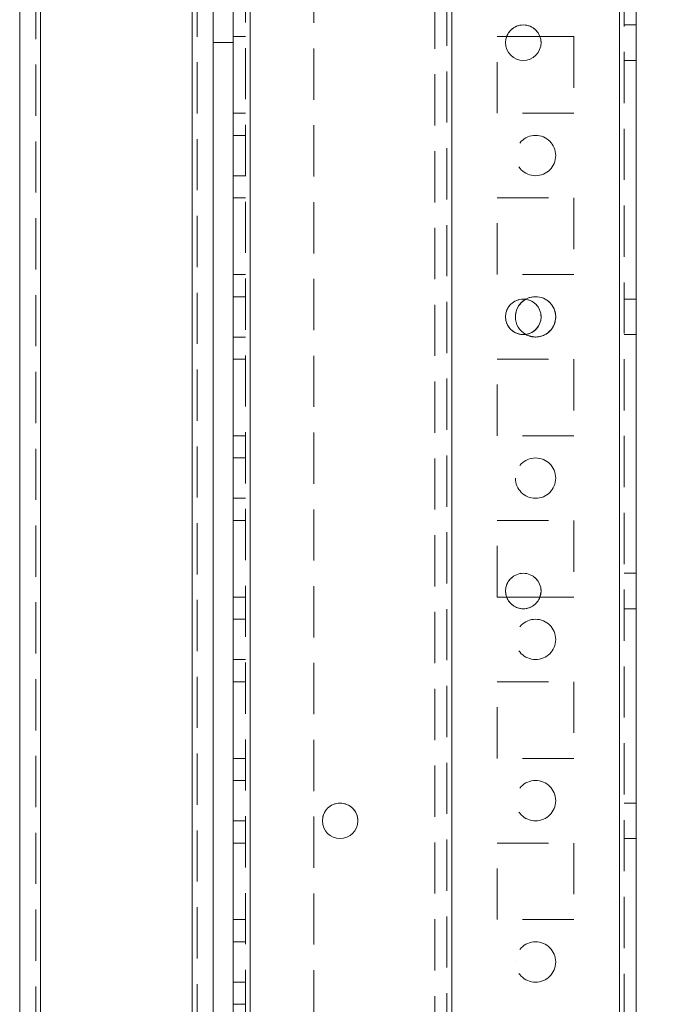
# Model space of a CAD drawing. Units: millimetres. Extents: x -3786 to 4614, y -3385 to 2555.
# Drawn here: x 807 to 889, y -231 to -109 of the extents above; entities that cross this region are included whole.
import ezdxf

# ---------------------------------------------------------------- set-up
doc = ezdxf.new("R2010")
doc.units = ezdxf.units.MM
doc.header["$LTSCALE"] = 5
doc.header["$PDSIZE"] = -1
doc.linetypes.add('HIDDEN', pattern=[1.905, 1.27, -0.635])
doc.layers.add('Dimensions', color=7, linetype='Continuous')
doc.styles.get("Standard").update_dxf_attribs({"font": 'romans.shx', "width": 0.8})
doc.dimstyles.new('SLDDIMSTYLE2', dxfattribs={"dimscale": 10, "dimtxt": 2.5, "dimasz": 3.302, "dimexe": 1, "dimexo": 1, "dimgap": 0.926042, "dimtad": 1, "dimdec": 0, "dimrnd": 1e-09, "dimzin": 12, "dimdsep": 46, "dimtxsty": 'Standard', "dimcen": 2, "dimadec": 0, "dimazin": 3, "dimtfac": 1, "dimtdec": 0, "dimtmove": 0, "dimatfit": 0, "dimfxl": 1, "dimfrac": 2, "dimtolj": 1, "dimtzin": 12, "dimarcsym": 0})

# ---------------------------------------------------------------- blocks, each defined once
blk = doc.blocks.new('*D19')
at = {"layer": 'Defpoints', "color": 0, "transparency": 16777216}
for p in [(843.89, -46.14), (1136.55, -46.14), (837.39, -1966.14)]:
    blk.add_point(p, dxfattribs=at)
at = {"layer": 'Dimensions', "color": 0, "lineweight": -2, "transparency": 16777216}
for p, q in [((863.89, -46.14), (1156.55, -46.14)), ((1136.55, -1900.1), (1136.55, -112.18)), ((857.39, -1966.14), (1156.55, -1966.14))]:
    blk.add_line(p, q, dxfattribs=at)
at = {"layer": 'Dimensions', "color": 0, "transparency": 16777216}
for points in [[(1125.54, -112.18), (1147.55, -112.18), (1136.55, -46.14)], [(1125.54, -1900.1), (1147.55, -1900.1), (1136.55, -1966.14)]]:
    blk.add_solid(points, dxfattribs=at)
at = {"layer": 'Dimensions', "color": 0, "transparency": 16777216, "insert": (1093.03, -1006.14), "char_height": 50, "attachment_point": 5, "rotation": 90}
blk.add_mtext('\\A1;1920', dxfattribs=at)
blk = doc.blocks.new('*D20')
at = {"layer": 'Defpoints', "color": 0, "transparency": 16777216}
for p in [(881.8, 3.87), (1290.32, 3.87), (881.79, -2016.14)]:
    blk.add_point(p, dxfattribs=at)
at = {"layer": 'Dimensions', "color": 0, "lineweight": -2, "transparency": 16777216}
for p, q in [((901.8, 3.87), (1310.32, 3.87)), ((1290.32, -1950.1), (1290.32, -62.17)), ((901.79, -2016.14), (1310.32, -2016.14))]:
    blk.add_line(p, q, dxfattribs=at)
at = {"layer": 'Dimensions', "color": 0, "transparency": 16777216}
for points in [[(1279.31, -62.17), (1301.32, -62.17), (1290.32, 3.87)], [(1279.31, -1950.1), (1301.32, -1950.1), (1290.32, -2016.14)]]:
    blk.add_solid(points, dxfattribs=at)
at = {"layer": 'Dimensions', "color": 0, "transparency": 16777216, "insert": (1246.8, -1006.14), "char_height": 50, "attachment_point": 5, "rotation": 90}
blk.add_mtext('\\A1;2020', dxfattribs=at)

msp = doc.modelspace()

# ---------------------------------------------------------------- linework, layer by layer
at = {"color": 7, "linetype": 'Continuous', "lineweight": 18}
for p, q in [((881.79, -2013.28), (881.79, 1.02)), ((883.89, -2013.28), (883.89, 1.02)), ((835.99, -1966.13), (835.99, -46.13)), ((828.79, -1961.38), (828.79, -65.81)), ((831.39, -112.13), (831.39, -65.23)), ((833.89, -65.23), (833.89, -112.13)), ((807.39, -67.23), (807.39, -1960.03)), ((809.99, -67.23), (809.99, -1960.03)), ((831.39, -1916.13), (831.39, -112.13)), ((831.39, -112.13), (833.89, -112.13)), ((833.89, -1916.13), (833.89, -112.13)), ((867.8, -111.38), (871.93, -111.38)), ((867.67, -180.13), (867.8, -180.88)), ((867.67, -180.13), (867.8, -180.88)), ((871.93, -180.88), (872.07, -180.13)), ((871.93, -180.88), (872.07, -180.13)), ((871.93, -180.88), (867.8, -180.88)), ((871.93, -180.88), (867.8, -180.88))]:
    msp.add_line(p, q, dxfattribs=at)
at = {"color": 7, "linetype": 'HIDDEN', "lineweight": 18}
for p, q in [((881.79, -2013.28), (881.79, 1.02)), ((881.79, 1.02), (881.79, -2013.28)), ((881.79, 1.02), (881.79, -2013.28)), ((882.39, 1.02), (882.39, -2013.28)), ((835.39, -46.13), (835.39, -1966.13)), ((835.99, -46.13), (835.99, -1966.13)), ((835.99, -1966.13), (835.99, -46.13)), ((835.99, -46.13), (835.99, -1966.13)), ((835.99, -1966.13), (835.99, -46.13)), ((835.99, -46.13), (835.99, -1966.13)), ((835.99, -46.13), (835.99, -1966.13)), ((835.99, -1966.13), (835.99, -46.13)), ((860.99, -1966.13), (860.99, -46.13)), ((860.99, -46.13), (860.99, -1966.13)), ((860.99, -46.13), (860.99, -1966.13)), ((881.79, -1966.13), (881.79, -46.13)), ((881.79, -46.13), (881.79, -1966.13)), ((881.79, -1966.13), (881.79, -46.13)), ((881.79, -46.13), (881.79, -1966.13)), ((860.99, -1963.65), (860.99, -48.61)), ((858.89, -49.38), (858.89, -1962.88)), ((860.39, -49.02), (860.39, -1963.25)), ((828.79, -1961.38), (828.79, -65.81)), ((828.79, -65.81), (828.79, -1961.38)), ((828.79, -65.81), (828.79, -1961.38)), ((829.39, -66.94), (829.39, -1961.38)), ((809.39, -67.23), (809.39, -1960.03)), ((809.99, -67.23), (809.99, -1960.03)), ((809.99, -1960.03), (809.99, -67.23)), ((809.99, -1960.03), (809.99, -67.23)), ((843.89, -103.33), (843.89, -428.93)), ((883.89, -109.93), (882.39, -109.93)), ((883.89, -109.93), (882.39, -109.93)), ((831.39, -112.13), (833.89, -112.13)), ((831.39, -112.13), (833.89, -112.13)), ((831.39, -112.13), (833.89, -112.13)), ((835.39, -111.38), (833.89, -111.38)), ((835.39, -111.38), (833.89, -111.38)), ((835.39, -111.38), (833.89, -111.38)), ((866.64, -111.38), (876.14, -111.38)), ((866.64, -111.38), (866.64, -111.38)), ((866.64, -111.38), (867.8, -111.38)), ((866.64, -120.88), (866.64, -111.38)), ((866.64, -111.38), (876.14, -111.38)), ((871.93, -111.38), (876.14, -111.38)), ((876.14, -111.38), (876.14, -111.38)), ((876.14, -111.38), (876.14, -120.88)), ((882.39, -114.33), (883.89, -114.33)), ((882.39, -114.33), (883.89, -114.33)), ((835.39, -120.88), (833.89, -120.88)), ((835.39, -120.88), (833.89, -120.88)), ((835.39, -120.88), (833.89, -120.88)), ((876.14, -120.88), (866.64, -120.88)), ((876.14, -120.88), (866.64, -120.88)), ((876.14, -120.88), (866.64, -120.88)), ((866.64, -120.88), (866.64, -120.88)), ((876.14, -120.88), (876.14, -120.88)), ((835.39, -123.63), (833.89, -123.63)), ((835.39, -123.63), (833.89, -123.63)), ((833.89, -128.63), (835.39, -128.63)), ((833.89, -128.63), (835.39, -128.63)), ((835.39, -131.38), (833.89, -131.38)), ((835.39, -131.38), (833.89, -131.38)), ((835.39, -131.38), (833.89, -131.38)), ((866.64, -131.38), (876.14, -131.38)), ((866.64, -131.38), (866.64, -131.38)), ((866.64, -131.38), (876.14, -131.38)), ((866.64, -140.88), (866.64, -131.38)), ((876.14, -131.38), (876.14, -131.38)), ((876.14, -131.38), (876.14, -140.88)), ((835.39, -140.88), (833.89, -140.88)), ((835.39, -140.88), (833.89, -140.88)), ((835.39, -140.88), (833.89, -140.88)), ((876.14, -140.88), (866.64, -140.88)), ((876.14, -140.88), (866.64, -140.88)), ((876.14, -140.88), (866.64, -140.88)), ((835.39, -143.63), (833.89, -143.63)), ((835.39, -143.63), (833.89, -143.63)), ((883.89, -143.93), (882.39, -143.93)), ((883.89, -143.93), (882.39, -143.93)), ((833.89, -148.63), (835.39, -148.63)), ((833.89, -148.63), (835.39, -148.63)), ((869.87, -148.33), (870.16, -148.31)), ((882.39, -148.33), (883.89, -148.33)), ((882.39, -148.33), (883.89, -148.33)), ((835.39, -151.38), (833.89, -151.38)), ((835.39, -151.38), (833.89, -151.38)), ((835.39, -151.38), (833.89, -151.38)), ((835.39, -151.38), (833.89, -151.38)), ((866.64, -151.38), (876.14, -151.38)), ((866.64, -151.38), (866.64, -151.38)), ((866.64, -151.38), (876.14, -151.38)), ((866.64, -160.88), (866.64, -151.38)), ((876.14, -151.38), (876.14, -151.38)), ((876.14, -151.38), (876.14, -160.88)), ((835.39, -160.88), (833.89, -160.88)), ((835.39, -160.88), (833.89, -160.88)), ((835.39, -160.88), (833.89, -160.88)), ((876.14, -160.88), (866.64, -160.88)), ((876.14, -160.88), (866.64, -160.88)), ((835.39, -163.63), (833.89, -163.63)), ((835.39, -163.63), (833.89, -163.63)), ((833.89, -168.63), (835.39, -168.63)), ((833.89, -168.63), (835.39, -168.63)), ((835.39, -171.38), (833.89, -171.38)), ((835.39, -171.38), (833.89, -171.38)), ((835.39, -171.38), (833.89, -171.38)), ((835.39, -171.38), (833.89, -171.38)), ((866.64, -171.38), (876.14, -171.38)), ((866.64, -171.38), (866.64, -171.38)), ((866.64, -171.38), (876.14, -171.38)), ((866.64, -180.88), (866.64, -171.38)), ((876.14, -171.38), (876.14, -171.38)), ((876.14, -171.38), (876.14, -180.88)), ((883.89, -177.93), (882.39, -177.93)), ((883.89, -177.93), (882.39, -177.93)), ((867.67, -180.13), (867.67, -180.13)), ((872.07, -180.13), (872.07, -180.13)), ((835.39, -180.88), (833.89, -180.88)), ((835.39, -180.88), (833.89, -180.88)), ((835.39, -180.88), (833.89, -180.88)), ((835.39, -180.88), (833.89, -180.88)), ((867.8, -180.88), (866.64, -180.88)), ((867.8, -180.88), (866.64, -180.88)), ((876.14, -180.88), (871.93, -180.88)), ((876.14, -180.88), (871.93, -180.88)), ((882.39, -182.33), (883.89, -182.33)), ((882.39, -182.33), (883.89, -182.33)), ((835.39, -183.63), (833.89, -183.63)), ((835.39, -183.63), (833.89, -183.63)), ((833.89, -188.63), (835.39, -188.63)), ((833.89, -188.63), (835.39, -188.63)), ((835.39, -191.38), (833.89, -191.38)), ((835.39, -191.38), (833.89, -191.38)), ((835.39, -191.38), (833.89, -191.38)), ((866.64, -191.38), (876.14, -191.38)), ((866.64, -191.38), (866.64, -191.38)), ((866.64, -191.38), (876.14, -191.38)), ((866.64, -200.88), (866.64, -191.38)), ((876.14, -191.38), (876.14, -191.38)), ((876.14, -191.38), (876.14, -200.88)), ((835.39, -200.88), (833.89, -200.88)), ((835.39, -200.88), (833.89, -200.88)), ((835.39, -200.88), (833.89, -200.88)), ((835.39, -200.88), (833.89, -200.88)), ((876.14, -200.88), (866.64, -200.88)), ((876.14, -200.88), (866.64, -200.88)), ((835.39, -203.63), (833.89, -203.63)), ((835.39, -203.63), (833.89, -203.63)), ((883.89, -206.43), (882.39, -206.43)), ((883.89, -206.43), (882.39, -206.43)), ((833.89, -208.63), (835.39, -208.63)), ((833.89, -208.63), (835.39, -208.63)), ((882.39, -210.83), (883.89, -210.83)), ((882.39, -210.83), (883.89, -210.83)), ((835.39, -211.38), (833.89, -211.38)), ((835.39, -211.38), (833.89, -211.38)), ((835.39, -211.38), (833.89, -211.38)), ((866.64, -211.38), (876.14, -211.38)), ((866.64, -211.38), (866.64, -211.38)), ((866.64, -211.38), (876.14, -211.38)), ((866.64, -220.88), (866.64, -211.38)), ((866.64, -211.38), (866.64, -211.38)), ((876.14, -211.38), (876.14, -211.38)), ((876.14, -211.38), (876.14, -220.88)), ((876.14, -211.38), (876.14, -211.38)), ((835.39, -220.88), (833.89, -220.88)), ((835.39, -220.88), (833.89, -220.88)), ((835.39, -220.88), (833.89, -220.88)), ((876.14, -220.88), (866.64, -220.88)), ((876.14, -220.88), (866.64, -220.88)), ((835.39, -223.63), (833.89, -223.63)), ((835.39, -223.63), (833.89, -223.63)), ((868.89, -226.13), (868.89, -226.13)), ((873.89, -226.13), (873.89, -226.13)), ((833.89, -228.63), (835.39, -228.63)), ((833.89, -228.63), (835.39, -228.63)), ((835.39, -231.38), (833.89, -231.38)), ((835.39, -231.38), (833.89, -231.38))]:
    msp.add_line(p, q, dxfattribs=at)
at = {"color": 7, "linetype": 'HIDDEN', "lineweight": 18, "flags": 128}
msp.add_lwpolyline([(871.39, -148.63), (870.43, -148.44), (870.17, -148.31)], dxfattribs=at)
at = {"color": 7, "linetype": 'Continuous', "lineweight": 18}
for centre in [(869.87, -112.13), (869.87, -146.13), (869.87, -180.13), (847.14, -208.63)]:
    msp.add_circle(centre, 2.2, dxfattribs=at)
at = {"color": 7, "linetype": 'HIDDEN', "lineweight": 18}
for centre in [(871.39, -126.13), (871.39, -126.13), (871.39, -126.13), (871.39, -126.13), (871.39, -166.13), (871.39, -166.13), (871.39, -166.13), (871.39, -186.13), (871.39, -186.13), (871.39, -186.13), (871.39, -186.13), (871.39, -206.13), (871.39, -206.13), (871.39, -206.13), (871.39, -206.13), (871.39, -226.13), (871.39, -226.13), (871.39, -226.13), (871.39, -226.13)]:
    msp.add_circle(centre, 2.5, dxfattribs=at)
for centre, radius, start, end in [((869.87, -112.13), 2.2, 0, 180), ((869.87, -112.13), 2.2, 0, 180), ((869.87, -112.13), 2.2, 0, 180), ((869.87, -146.13), 2.2, 0, 270), ((869.87, -146.13), 2.2, 0, 180), ((869.87, -146.13), 2.2, 0, 180), ((871.39, -146.13), 2.5, 240.8172, 180), ((871.39, -146.13), 2.5, 0, 180), ((871.39, -146.13), 2.5, 240.6783, 180), ((871.39, -146.13), 2.5, 270, 119.3488), ((869.87, -146.13), 2.2, 180, 277.6899), ((871.39, -146.13), 2.5, 240.8176, 0), ((871.39, -166.13), 2.5, 180, 360), ((869.87, -180.13), 2.2, 0, 180), ((869.87, -180.13), 2.2, 0, 180), ((869.87, -180.13), 2.2, 0, 180), ((869.87, -180.13), 2.2, 200.0447, 270), ((869.87, -180.13), 2.2, 200.045, 339.955), ((869.87, -180.13), 2.2, 270, 339.9553), ((847.14, -208.63), 2.2, 0, 180), ((847.14, -208.63), 2.2, 0, 180)]:
    msp.add_arc(centre, radius, start, end, dxfattribs=at)
at = {"color": 7, "linetype": 'Continuous', "lineweight": 18}
for centre, radius, start, end in [((869.87, -112.13), 2.2, 180, 270), ((869.87, -112.13), 2.2, 180, 0), ((869.87, -112.13), 2.2, 180, 0), ((869.87, -112.13), 2.2, 270, 0), ((871.39, -146.13), 2.5, 119.3488, 240.6779), ((869.87, -146.13), 2.2, 180, 0), ((871.39, -146.13), 2.5, 180, 240.8172), ((871.39, -146.13), 2.5, 180, 240.8176), ((871.39, -146.13), 2.5, 180, 240.6783), ((869.87, -146.13), 2.2, 277.6905, 0), ((869.87, -146.13), 2.2, 277.6899, 0), ((869.87, -180.13), 2.2, 180, 0), ((847.14, -208.63), 2.2, 180, 270), ((847.14, -208.63), 2.2, 180, 0), ((847.14, -208.63), 2.2, 270, 0)]:
    msp.add_arc(centre, radius, start, end, dxfattribs=at)

# ---------------------------------------------------------------- dimensions: what is measured, and where the dimension line sits
at = {"layer": 'Dimensions'}
for base, p1, p2, picture, middle in [((1290.32, 3.87), (881.79, -2016.14), (881.8, 3.87), '*D20', (1246.8, -1006.14)), ((1136.55, -46.14), (837.39, -1966.14), (843.89, -46.14), '*D19', (1093.03, -1006.14))]:
    dim = msp.add_linear_dim(base=base, p1=p1, p2=p2, angle=90, dimstyle='SLDDIMSTYLE2', override={"dimscale": 20}, dxfattribs=at)
    dim.commit()
    dim.dimension.update_dxf_attribs({"geometry": picture, "text_midpoint": middle})

doc.saveas('drawing.dxf')
